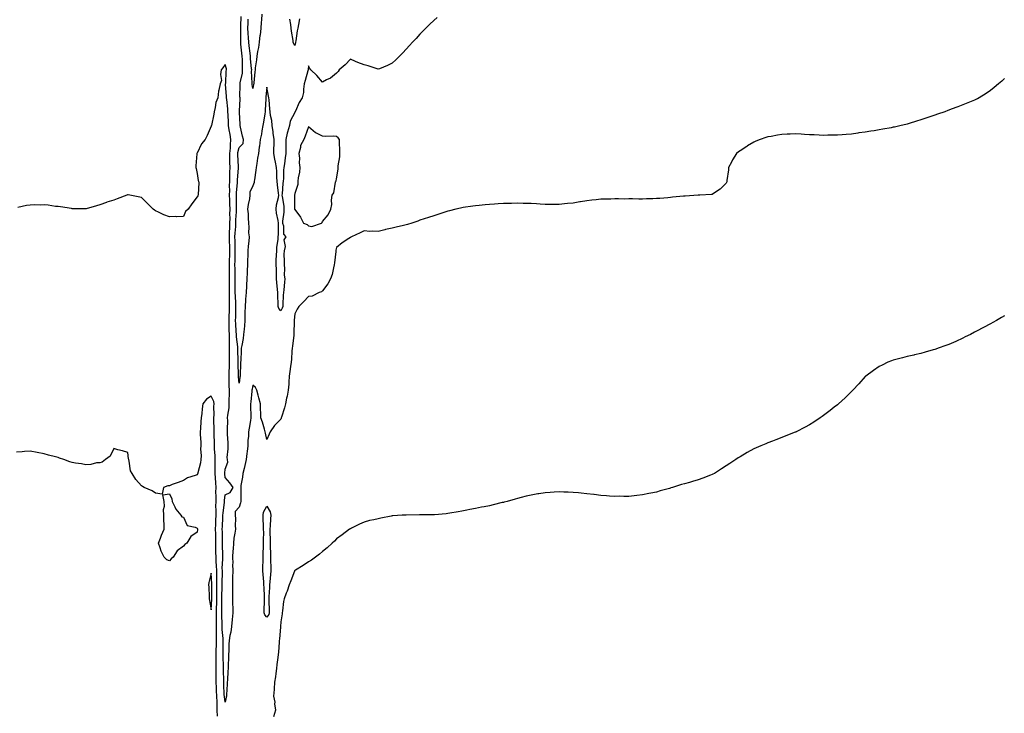
# Model space of a CAD drawing. Units: inches. Extents: x 865523 to 868163, y 7303178 to 7305818.
# Drawn here: x 866230 to 866938, y 7304530 to 7305028 of the extents above; entities that cross this region are included whole.
import ezdxf

# ---------------------------------------------------------------- set-up
doc = ezdxf.new("R2010")
doc.units = ezdxf.units.IN
doc.header["$MEASUREMENT"] = 0
doc.layers.add('Contour_86557303', color=7, linetype='Continuous', true_color=0x768f2f)

msp = doc.modelspace()

# ---------------------------------------------------------------- linework, layer by layer
at = {"layer": 'Contour_86557303'}
for points in [[(866404.43, 7305031.92, 3384), (866404.18, 7305028.05, 3384), (866403.92, 7305026.05, 3384), (866403.69, 7305021.92, 3384), (866403.14, 7305017.01, 3384), (866403.12, 7305016.84, 3384), (866402.53, 7305011.92, 3384), (866401.98, 7305007.99, 3384), (866401.4, 7305005.27, 3384), (866400.86, 7305001.92, 3384), (866400.64, 7304999.33, 3384), (866399.71, 7304993.58, 3384), (866399.55, 7304991.92, 3384), (866399.34, 7304990.63, 3384), (866398.7, 7304982.57, 3384), (866398.61, 7304981.92, 3384), (866398.55, 7304981.42, 3384), (866398.05, 7304978.67, 3384), (866397.58, 7304981.44, 3384), (866397.54, 7304981.92, 3384), (866397.59, 7304982.38, 3384), (866397.09, 7304990.96, 3384), (866397.16, 7304991.92, 3384), (866397.11, 7304992.86, 3384), (866396.39, 7305000.26, 3384), (866396.31, 7305001.92, 3384), (866396.07, 7305003.9, 3384), (866395.34, 7305009.21, 3384), (866395.02, 7305011.92, 3384), (866394.91, 7305015.06, 3384), (866394.57, 7305018.44, 3384), (866394.46, 7305021.92, 3384), (866394.53, 7305025.45, 3384), (866394.55, 7305028.41, 3384)], [(866530.45, 7305029.52, 3385), (866528.05, 7305027.55, 3385), (866525.21, 7305024.76, 3385), (866522.32, 7305021.92, 3385), (866520.18, 7305019.79, 3385), (866518.05, 7305017.68, 3385), (866515.31, 7305014.65, 3385), (866512.78, 7305011.92, 3385), (866510.5, 7305009.47, 3385), (866508.05, 7305006.84, 3385), (866505.7, 7305004.26, 3385), (866503.45, 7305001.92, 3385), (866500.71, 7304999.26, 3385), (866498.05, 7304996.88, 3385), (866494.75, 7304995.21, 3385), (866488.96, 7304992.83, 3385), (866488.05, 7304992.43, 3385), (866487.34, 7304992.63, 3385), (866480.96, 7304994.83, 3385), (866478.05, 7304995.55, 3385), (866473.53, 7304997.4, 3385), (866471.86, 7304998.11, 3385), (866468.05, 7304999.71, 3385), (866464.27, 7304995.7, 3385), (866460.1, 7304991.92, 3385), (866459.2, 7304990.77, 3385), (866458.05, 7304989.71, 3385), (866453.82, 7304986.15, 3385), (866450.9, 7304984.77, 3385), (866448.05, 7304983.18, 3385), (866443.99, 7304987.86, 3385), (866439.64, 7304991.92, 3385), (866439.01, 7304992.88, 3385), (866438.05, 7304994.8, 3385), (866437.73, 7304992.24, 3385), (866437.65, 7304991.92, 3385), (866437.52, 7304991.38, 3385), (866435.55, 7304984.42, 3385), (866434.97, 7304981.92, 3385), (866434.36, 7304978.23, 3385), (866434.3, 7304975.68, 3385), (866433.44, 7304971.92, 3385), (866431.37, 7304968.6, 3385), (866428.55, 7304962.42, 3385), (866428.3, 7304961.92, 3385), (866428.21, 7304961.76, 3385), (866428.05, 7304961.38, 3385), (866424.73, 7304955.24, 3385), (866424.24, 7304951.92, 3385), (866422.8, 7304947.16, 3385), (866422.74, 7304946.61, 3385), (866421.69, 7304941.92, 3385), (866421.63, 7304938.35, 3385), (866421.64, 7304935.51, 3385), (866421.59, 7304931.92, 3385), (866421.24, 7304928.73, 3385), (866420.62, 7304924.5, 3385), (866420.32, 7304921.92, 3385), (866420.1, 7304919.87, 3385), (866420.01, 7304913.87, 3385), (866419.83, 7304911.92, 3385), (866419.64, 7304910.33, 3385), (866418.96, 7304902.83, 3385), (866418.86, 7304901.92, 3385), (866418.95, 7304901.02, 3385), (866420.18, 7304894.05, 3385), (866420.36, 7304891.92, 3385), (866420.33, 7304889.63, 3385), (866419.35, 7304883.22, 3385), (866419.33, 7304881.92, 3385), (866419.93, 7304880.04, 3385), (866419.95, 7304873.82, 3385), (866421.66, 7304871.92, 3385), (866420.21, 7304869.76, 3385), (866421.09, 7304864.96, 3385), (866420.43, 7304861.92, 3385), (866420.29, 7304859.68, 3385), (866420.58, 7304854.45, 3385), (866420.46, 7304851.92, 3385), (866420.7, 7304849.26, 3385), (866420.6, 7304844.47, 3385), (866420.91, 7304841.92, 3385), (866420.64, 7304839.33, 3385), (866420.15, 7304834.02, 3385), (866419.93, 7304831.92, 3385), (866419.81, 7304830.15, 3385), (866419.53, 7304823.39, 3385), (866419.43, 7304821.92, 3385), (866419.16, 7304820.82, 3385), (866418.05, 7304818.89, 3385), (866416.71, 7304820.58, 3385), (866416.28, 7304821.92, 3385), (866416.28, 7304823.69, 3385), (866415.98, 7304829.85, 3385), (866415.98, 7304831.92, 3385), (866415.79, 7304834.18, 3385), (866415.3, 7304839.17, 3385), (866415.09, 7304841.92, 3385), (866414.95, 7304845.02, 3385), (866414.86, 7304848.73, 3385), (866414.71, 7304851.92, 3385), (866414.81, 7304855.15, 3385), (866415.08, 7304858.95, 3385), (866415.18, 7304861.92, 3385), (866415.31, 7304864.66, 3385), (866416.18, 7304870.05, 3385), (866416.29, 7304871.92, 3385), (866416.35, 7304873.62, 3385), (866416.37, 7304880.24, 3385), (866416.43, 7304881.92, 3385), (866416.16, 7304883.8, 3385), (866415.09, 7304888.96, 3385), (866414.74, 7304891.92, 3385), (866415, 7304894.97, 3385), (866416.46, 7304900.34, 3385), (866416.66, 7304901.92, 3385), (866416.48, 7304903.49, 3385), (866415.59, 7304909.47, 3385), (866415.34, 7304911.92, 3385), (866415.24, 7304914.72, 3385), (866415.15, 7304919.02, 3385), (866415.04, 7304921.92, 3385), (866414.3, 7304925.67, 3385), (866413.89, 7304927.76, 3385), (866413.07, 7304931.92, 3385), (866413.18, 7304936.78, 3385), (866413.19, 7304937.06, 3385), (866413.3, 7304941.92, 3385), (866412.66, 7304946.54, 3385), (866412.53, 7304947.45, 3385), (866411.89, 7304951.92, 3385), (866411.68, 7304955.55, 3385), (866410.67, 7304959.29, 3385), (866410.44, 7304961.92, 3385), (866410.16, 7304964.03, 3385), (866409.61, 7304970.37, 3385), (866409.41, 7304971.92, 3385), (866409.21, 7304973.08, 3385), (866408.05, 7304979.48, 3385), (866407.42, 7304972.55, 3385), (866407.33, 7304971.92, 3385), (866407.28, 7304971.15, 3385), (866406.92, 7304963.05, 3385), (866406.84, 7304961.92, 3385), (866406.57, 7304960.45, 3385), (866405.54, 7304954.43, 3385), (866405.08, 7304951.92, 3385), (866404.41, 7304948.29, 3385), (866404.1, 7304945.87, 3385), (866403.27, 7304941.92, 3385), (866402.81, 7304937.16, 3385), (866402.64, 7304936.51, 3385), (866402.05, 7304931.92, 3385), (866401.4, 7304928.57, 3385), (866400.83, 7304924.7, 3385), (866400.34, 7304921.92, 3385), (866400.14, 7304919.83, 3385), (866399.13, 7304913, 3385), (866399.02, 7304911.92, 3385), (866398.86, 7304911.11, 3385), (866398.05, 7304908.67, 3385), (866395.8, 7304904.17, 3385), (866395.85, 7304901.92, 3385), (866395.51, 7304899.38, 3385), (866394.63, 7304895.34, 3385), (866394.26, 7304891.92, 3385), (866394.61, 7304888.48, 3385), (866394.54, 7304885.43, 3385), (866394.83, 7304881.92, 3385), (866395.16, 7304879.03, 3385), (866394.96, 7304875.01, 3385), (866395.22, 7304871.92, 3385), (866394.98, 7304868.85, 3385), (866394.63, 7304865.34, 3385), (866394.37, 7304861.92, 3385), (866394.35, 7304858.22, 3385), (866394.22, 7304855.75, 3385), (866394.2, 7304851.92, 3385), (866393.94, 7304847.81, 3385), (866393.82, 7304846.15, 3385), (866393.56, 7304841.92, 3385), (866393.34, 7304837.21, 3385), (866393.31, 7304836.67, 3385), (866393.09, 7304831.92, 3385), (866392.76, 7304827.2, 3385), (866392.7, 7304826.57, 3385), (866392.35, 7304821.92, 3385), (866392.31, 7304817.65, 3385), (866392.32, 7304816.19, 3385), (866392.28, 7304811.92, 3385), (866391.97, 7304808, 3385), (866391.68, 7304805.55, 3385), (866391.37, 7304801.92, 3385), (866391.03, 7304798.93, 3385), (866389.95, 7304793.81, 3385), (866389.69, 7304791.92, 3385), (866389.59, 7304790.39, 3385), (866389.28, 7304783.15, 3385), (866389.2, 7304781.92, 3385), (866389.2, 7304780.77, 3385), (866388.83, 7304772.69, 3385), (866388.82, 7304771.92, 3385), (866388.69, 7304771.28, 3385), (866388.05, 7304766.82, 3385), (866387.6, 7304771.47, 3385), (866387.58, 7304771.92, 3385), (866387.58, 7304772.39, 3385), (866387.33, 7304781.2, 3385), (866387.34, 7304781.92, 3385), (866387.34, 7304782.63, 3385), (866387.13, 7304790.99, 3385), (866387.12, 7304791.92, 3385), (866387.08, 7304792.89, 3385), (866386.21, 7304800.08, 3385), (866386.15, 7304801.92, 3385), (866386.06, 7304803.9, 3385), (866385.68, 7304809.56, 3385), (866385.59, 7304811.92, 3385), (866385.66, 7304814.31, 3385), (866385.67, 7304819.55, 3385), (866385.74, 7304821.92, 3385), (866385.68, 7304824.28, 3385), (866385.43, 7304829.29, 3385), (866385.37, 7304831.92, 3385), (866385.36, 7304834.61, 3385), (866385.3, 7304839.17, 3385), (866385.29, 7304841.92, 3385), (866385.28, 7304844.68, 3385), (866385.16, 7304849.03, 3385), (866385.15, 7304851.92, 3385), (866385.22, 7304854.75, 3385), (866385.29, 7304859.17, 3385), (866385.36, 7304861.92, 3385), (866385.27, 7304864.7, 3385), (866385.17, 7304869.04, 3385), (866385.08, 7304871.92, 3385), (866385.23, 7304874.74, 3385), (866385.67, 7304879.54, 3385), (866385.81, 7304881.92, 3385), (866385.85, 7304884.13, 3385), (866386.22, 7304890.09, 3385), (866386.26, 7304891.92, 3385), (866386.21, 7304893.76, 3385), (866386.18, 7304900.05, 3385), (866386.13, 7304901.92, 3385), (866386.18, 7304903.79, 3385), (866386.85, 7304910.73, 3385), (866386.9, 7304911.92, 3385), (866386.93, 7304913.04, 3385), (866387.57, 7304921.44, 3385), (866387.58, 7304921.92, 3385), (866387.58, 7304922.39, 3385), (866387.25, 7304931.12, 3385), (866387.24, 7304931.92, 3385), (866387.3, 7304932.66, 3385), (866388.05, 7304936.12, 3385), (866390.93, 7304939.04, 3385), (866391.32, 7304941.92, 3385), (866390.57, 7304944.44, 3385), (866389.2, 7304950.77, 3385), (866388.9, 7304951.92, 3385), (866388.79, 7304952.65, 3385), (866388.41, 7304961.56, 3385), (866388.36, 7304961.92, 3385), (866388.36, 7304962.22, 3385), (866388.82, 7304971.15, 3385), (866388.8, 7304971.92, 3385), (866388.74, 7304972.61, 3385), (866388.84, 7304981.13, 3385), (866388.78, 7304981.92, 3385), (866388.87, 7304982.74, 3385), (866390.45, 7304989.52, 3385), (866390.63, 7304991.92, 3385), (866390.5, 7304994.37, 3385), (866390.47, 7304999.51, 3385), (866390.35, 7305001.92, 3385), (866390.1, 7305003.97, 3385), (866389.45, 7305010.51, 3385), (866389.29, 7305011.92, 3385), (866389.25, 7305013.12, 3385), (866389.47, 7305020.49, 3385), (866389.43, 7305021.92, 3385), (866389.45, 7305023.33, 3385), (866389.66, 7305030.31, 3385)], [(866431.4, 7305028.57, 3384), (866430.76, 7305024.63, 3384), (866430.39, 7305021.92, 3384), (866429.83, 7305020.14, 3384), (866428.94, 7305012.81, 3384), (866428.73, 7305011.92, 3384), (866428.61, 7305011.35, 3384), (866428.05, 7305009.47, 3384), (866427.24, 7305011.11, 3384), (866427.02, 7305011.92, 3384), (866426.86, 7305013.11, 3384), (866425.83, 7305019.7, 3384), (866425.55, 7305021.92, 3384), (866425.31, 7305024.66, 3384), (866424.67, 7305028.54, 3384)], [(866938.05, 7304985.78, 3386), (866936.02, 7304983.95, 3386), (866933.73, 7304981.92, 3386), (866930.61, 7304979.35, 3386), (866928.05, 7304977.29, 3386), (866924.85, 7304975.12, 3386), (866919.76, 7304971.92, 3386), (866918.66, 7304971.3, 3386), (866918.05, 7304971.01, 3386), (866916.47, 7304970.34, 3386), (866911.72, 7304968.25, 3386), (866908.05, 7304966.81, 3386), (866904.53, 7304965.44, 3386), (866899.83, 7304963.7, 3386), (866898.05, 7304963.02, 3386), (866897.26, 7304962.71, 3386), (866895.24, 7304961.92, 3386), (866889.86, 7304960.11, 3386), (866888.05, 7304959.52, 3386), (866884.42, 7304958.29, 3386), (866882.37, 7304957.6, 3386), (866878.05, 7304956.1, 3386), (866874.87, 7304955.09, 3386), (866869.56, 7304953.42, 3386), (866868.05, 7304952.96, 3386), (866867.22, 7304952.75, 3386), (866863.88, 7304951.92, 3386), (866859.07, 7304950.9, 3386), (866858.05, 7304950.71, 3386), (866856.56, 7304950.43, 3386), (866850.66, 7304949.3, 3386), (866848.05, 7304948.83, 3386), (866844.43, 7304948.3, 3386), (866842.03, 7304947.94, 3386), (866838.05, 7304947.33, 3386), (866833.31, 7304946.67, 3386), (866832.71, 7304946.58, 3386), (866828.05, 7304945.89, 3386), (866824.37, 7304945.6, 3386), (866821.49, 7304945.36, 3386), (866818.05, 7304945.06, 3386), (866814.96, 7304945.02, 3386), (866811.11, 7304944.99, 3386), (866808.05, 7304944.93, 3386), (866804.91, 7304945.06, 3386), (866801.38, 7304945.25, 3386), (866798.05, 7304945.41, 3386), (866794.33, 7304945.64, 3386), (866791.97, 7304945.85, 3386), (866788.05, 7304946.05, 3386), (866784.11, 7304945.87, 3386), (866781.91, 7304945.79, 3386), (866778.05, 7304945.6, 3386), (866774.92, 7304945.05, 3386), (866770.31, 7304944.18, 3386), (866768.05, 7304943.78, 3386), (866766.63, 7304943.34, 3386), (866762.56, 7304941.92, 3386), (866759.28, 7304940.69, 3386), (866758.05, 7304940.01, 3386), (866753.45, 7304937.32, 3386), (866752.94, 7304937.04, 3386), (866748.05, 7304933.77, 3386), (866746.92, 7304933.04, 3386), (866745.4, 7304931.92, 3386), (866742.66, 7304927.31, 3386), (866741.84, 7304925.71, 3386), (866739.82, 7304921.92, 3386), (866739.72, 7304920.25, 3386), (866738.65, 7304912.52, 3386), (866738.6, 7304911.92, 3386), (866738.46, 7304911.51, 3386), (866738.05, 7304910.67, 3386), (866733.81, 7304906.16, 3386), (866729.79, 7304903.66, 3386), (866728.05, 7304902.47, 3386), (866727.61, 7304902.36, 3386), (866719.16, 7304901.92, 3386), (866718.08, 7304901.88, 3386), (866718.05, 7304901.88, 3386), (866718.01, 7304901.88, 3386), (866708.65, 7304901.32, 3386), (866708.05, 7304901.28, 3386), (866707.34, 7304901.21, 3386), (866699.57, 7304900.41, 3386), (866698.05, 7304900.24, 3386), (866696.2, 7304900.07, 3386), (866690.33, 7304899.64, 3386), (866688.05, 7304899.45, 3386), (866685.49, 7304899.36, 3386), (866680.76, 7304899.21, 3386), (866678.05, 7304899.14, 3386), (866675.26, 7304899.13, 3386), (866670.76, 7304899.21, 3386), (866668.05, 7304899.23, 3386), (866665.3, 7304899.17, 3386), (866660.69, 7304899.27, 3386), (866658.05, 7304899.23, 3386), (866655.22, 7304899.1, 3386), (866650.84, 7304899.14, 3386), (866648.05, 7304898.98, 3386), (866644.73, 7304898.6, 3386), (866641.61, 7304898.37, 3386), (866638.05, 7304897.93, 3386), (866633.29, 7304897.16, 3386), (866632.87, 7304897.1, 3386), (866628.05, 7304896.32, 3386), (866624.08, 7304895.89, 3386), (866621.84, 7304895.71, 3386), (866618.05, 7304895.37, 3386), (866614.63, 7304895.34, 3386), (866611.45, 7304895.32, 3386), (866608.05, 7304895.32, 3386), (866604.43, 7304895.53, 3386), (866601.83, 7304895.71, 3386), (866598.05, 7304895.95, 3386), (866593.92, 7304896.05, 3386), (866592.21, 7304896.08, 3386), (866588.05, 7304896.19, 3386), (866583.89, 7304896.08, 3386), (866582.16, 7304896.02, 3386), (866578.05, 7304895.96, 3386), (866574.3, 7304895.67, 3386), (866571.59, 7304895.46, 3386), (866568.05, 7304895.24, 3386), (866564.99, 7304894.98, 3386), (866560.67, 7304894.54, 3386), (866558.05, 7304894.28, 3386), (866555.95, 7304894.02, 3386), (866549.14, 7304893.01, 3386), (866548.05, 7304892.87, 3386), (866547.27, 7304892.7, 3386), (866543.9, 7304891.92, 3386), (866539.22, 7304890.76, 3386), (866538.05, 7304890.45, 3386), (866535.87, 7304889.74, 3386), (866531.63, 7304888.35, 3386), (866528.05, 7304887.19, 3386), (866524.17, 7304885.81, 3386), (866521, 7304884.87, 3386), (866518.05, 7304883.88, 3386), (866516.64, 7304883.33, 3386), (866512.15, 7304881.92, 3386), (866509.12, 7304880.86, 3386), (866508.05, 7304880.54, 3386), (866506.31, 7304880.18, 3386), (866501.01, 7304878.96, 3386), (866498.05, 7304878.36, 3386), (866493.33, 7304877.19, 3386), (866492.87, 7304877.1, 3386), (866488.05, 7304875.84, 3386), (866483.89, 7304876.08, 3386), (866481.97, 7304875.85, 3386), (866478.05, 7304876.21, 3386), (866474.98, 7304875, 3386), (866468.78, 7304871.92, 3386), (866468.27, 7304871.7, 3386), (866468.05, 7304871.61, 3386), (866467.05, 7304870.92, 3386), (866462.26, 7304867.71, 3386), (866458.05, 7304864.46, 3386), (866457.55, 7304862.42, 3386), (866457.57, 7304861.92, 3386), (866457.51, 7304861.37, 3386), (866456.69, 7304853.28, 3386), (866456.53, 7304851.92, 3386), (866455.9, 7304849.77, 3386), (866454.93, 7304845.04, 3386), (866453.75, 7304841.92, 3386), (866451.84, 7304838.13, 3386), (866448.05, 7304833.11, 3386), (866447.42, 7304832.55, 3386), (866445.57, 7304831.92, 3386), (866440.5, 7304829.47, 3386), (866438.05, 7304829.12, 3386), (866434.53, 7304825.45, 3386), (866430.93, 7304821.92, 3386), (866429.92, 7304820.05, 3386), (866428.05, 7304816.73, 3386), (866427.79, 7304812.18, 3386), (866427.68, 7304811.92, 3386), (866427.65, 7304811.52, 3386), (866427.48, 7304802.49, 3386), (866427.45, 7304801.92, 3386), (866427.38, 7304801.26, 3386), (866426.46, 7304793.51, 3386), (866426.3, 7304791.92, 3386), (866426.08, 7304789.96, 3386), (866425.76, 7304784.21, 3386), (866425.47, 7304781.92, 3386), (866425.08, 7304778.95, 3386), (866424.63, 7304775.34, 3386), (866424.18, 7304771.92, 3386), (866423.8, 7304767.67, 3386), (866423.76, 7304766.21, 3386), (866423.33, 7304761.92, 3386), (866422.55, 7304757.42, 3386), (866422.25, 7304756.12, 3386), (866421.45, 7304751.92, 3386), (866420.82, 7304749.16, 3386), (866418.48, 7304742.35, 3386), (866418.36, 7304741.92, 3386), (866418.3, 7304741.67, 3386), (866418.05, 7304740.89, 3386), (866413.46, 7304736.51, 3386), (866410.47, 7304731.92, 3386), (866409.66, 7304730.31, 3386), (866408.05, 7304726.33, 3386), (866407.14, 7304731.01, 3386), (866406.88, 7304731.92, 3386), (866406.28, 7304733.7, 3386), (866404.99, 7304738.86, 3386), (866403.64, 7304741.92, 3386), (866403.61, 7304746.36, 3386), (866403.4, 7304747.27, 3386), (866403.38, 7304751.92, 3386), (866402.39, 7304756.26, 3386), (866401.78, 7304758.19, 3386), (866400.8, 7304761.92, 3386), (866399.86, 7304763.73, 3386), (866398.05, 7304765.42, 3386), (866397.38, 7304762.59, 3386), (866397.26, 7304761.92, 3386), (866397.16, 7304761.03, 3386), (866396.42, 7304753.55, 3386), (866396.24, 7304751.92, 3386), (866396.18, 7304750.05, 3386), (866396.63, 7304743.35, 3386), (866396.56, 7304741.92, 3386), (866396.28, 7304740.14, 3386), (866395.39, 7304734.59, 3386), (866394.95, 7304731.92, 3386), (866394.8, 7304728.67, 3386), (866394.43, 7304725.54, 3386), (866394.28, 7304721.92, 3386), (866393.8, 7304717.67, 3386), (866393.73, 7304716.24, 3386), (866393.17, 7304711.92, 3386), (866392.3, 7304707.67, 3386), (866391.63, 7304705.5, 3386), (866390.76, 7304701.92, 3386), (866390.55, 7304699.42, 3386), (866389.41, 7304693.28, 3386), (866389.27, 7304691.92, 3386), (866389.27, 7304690.7, 3386), (866389.44, 7304683.32, 3386), (866389.44, 7304681.92, 3386), (866389.18, 7304680.79, 3386), (866388.05, 7304677.8, 3386), (866385.23, 7304674.74, 3386), (866385.3, 7304671.92, 3386), (866385.55, 7304669.42, 3386), (866385.29, 7304664.67, 3386), (866385.5, 7304661.92, 3386), (866385.09, 7304658.96, 3386), (866384.42, 7304655.54, 3386), (866383.99, 7304651.92, 3386), (866383.75, 7304647.61, 3386), (866383.66, 7304646.3, 3386), (866383.42, 7304641.92, 3386), (866383.54, 7304637.41, 3386), (866383.43, 7304636.55, 3386), (866383.52, 7304631.92, 3386), (866383.45, 7304627.32, 3386), (866383.37, 7304626.61, 3386), (866383.31, 7304621.92, 3386), (866383.39, 7304617.25, 3386), (866383.37, 7304616.61, 3386), (866383.43, 7304611.92, 3386), (866383.44, 7304607.31, 3386), (866383.49, 7304606.48, 3386), (866383.5, 7304601.92, 3386), (866383.06, 7304596.93, 3386), (866383.06, 7304596.91, 3386), (866382.65, 7304591.92, 3386), (866382.15, 7304587.82, 3386), (866381.56, 7304585.43, 3386), (866381.02, 7304581.92, 3386), (866380.72, 7304579.24, 3386), (866380.66, 7304574.53, 3386), (866380.42, 7304571.92, 3386), (866380.38, 7304569.59, 3386), (866380.25, 7304564.12, 3386), (866380.22, 7304561.92, 3386), (866380.07, 7304559.9, 3386), (866379.67, 7304553.54, 3386), (866379.55, 7304551.92, 3386), (866379.5, 7304550.47, 3386), (866379, 7304542.88, 3386), (866378.96, 7304541.92, 3386), (866378.88, 7304541.09, 3386), (866378.05, 7304537.51, 3386), (866377.54, 7304541.41, 3386), (866377.52, 7304541.92, 3386), (866377.49, 7304542.48, 3386), (866377.16, 7304551.03, 3386), (866377.11, 7304551.92, 3386), (866377.1, 7304552.87, 3386), (866376.8, 7304560.67, 3386), (866376.79, 7304561.92, 3386), (866376.78, 7304563.19, 3386), (866376.68, 7304570.54, 3386), (866376.67, 7304571.92, 3386), (866376.72, 7304573.25, 3386), (866376.67, 7304580.53, 3386), (866376.71, 7304581.92, 3386), (866376.66, 7304583.31, 3386), (866375.91, 7304589.78, 3386), (866375.85, 7304591.92, 3386), (866375.84, 7304594.13, 3386), (866375.76, 7304599.63, 3386), (866375.75, 7304601.92, 3386), (866375.78, 7304604.19, 3386), (866375.65, 7304609.52, 3386), (866375.68, 7304611.92, 3386), (866375.71, 7304614.25, 3386), (866375.86, 7304619.72, 3386), (866375.89, 7304621.92, 3386), (866375.87, 7304624.11, 3386), (866376.09, 7304629.96, 3386), (866376.06, 7304631.92, 3386), (866376.01, 7304633.96, 3386), (866376.4, 7304640.27, 3386), (866376.35, 7304641.92, 3386), (866376.34, 7304643.63, 3386), (866376.24, 7304650.1, 3386), (866376.23, 7304651.92, 3386), (866376.18, 7304653.8, 3386), (866376.07, 7304659.94, 3386), (866376.02, 7304661.92, 3386), (866376.1, 7304663.86, 3386), (866376.46, 7304670.33, 3386), (866376.53, 7304671.92, 3386), (866376.56, 7304673.4, 3386), (866377.51, 7304681.38, 3386), (866377.53, 7304681.92, 3386), (866377.54, 7304682.43, 3386), (866378.05, 7304686.73, 3386), (866381.68, 7304688.29, 3386), (866383.86, 7304691.92, 3386), (866381.37, 7304695.24, 3386), (866378.05, 7304699.14, 3386), (866377.81, 7304701.69, 3386), (866377.8, 7304701.92, 3386), (866377.8, 7304702.16, 3386), (866378.05, 7304705, 3386), (866379.94, 7304710.03, 3386), (866379.74, 7304711.92, 3386), (866379.59, 7304713.45, 3386), (866380.32, 7304719.64, 3386), (866380.17, 7304721.92, 3386), (866380.16, 7304724.03, 3386), (866379.87, 7304730.1, 3386), (866379.85, 7304731.92, 3386), (866379.73, 7304733.6, 3386), (866379.99, 7304739.99, 3386), (866379.87, 7304741.92, 3386), (866379.93, 7304743.8, 3386), (866380.9, 7304749.07, 3386), (866380.97, 7304751.92, 3386), (866380.93, 7304754.8, 3386), (866381.21, 7304758.77, 3386), (866381.17, 7304761.92, 3386), (866381.04, 7304764.91, 3386), (866381.08, 7304768.88, 3386), (866380.96, 7304771.92, 3386), (866380.99, 7304774.86, 3386), (866381.17, 7304778.8, 3386), (866381.2, 7304781.92, 3386), (866381.18, 7304785.05, 3386), (866381.25, 7304788.72, 3386), (866381.24, 7304791.92, 3386), (866381.11, 7304794.99, 3386), (866381.28, 7304798.69, 3386), (866381.17, 7304801.92, 3386), (866381.04, 7304804.91, 3386), (866380.98, 7304808.99, 3386), (866380.86, 7304811.92, 3386), (866380.94, 7304814.81, 3386), (866381.15, 7304818.81, 3386), (866381.24, 7304821.92, 3386), (866381.17, 7304825.04, 3386), (866381.2, 7304828.78, 3386), (866381.13, 7304831.92, 3386), (866381.12, 7304835, 3386), (866381.16, 7304838.81, 3386), (866381.15, 7304841.92, 3386), (866381.14, 7304845.01, 3386), (866381.21, 7304848.77, 3386), (866381.19, 7304851.92, 3386), (866381.27, 7304855.14, 3386), (866381.38, 7304858.59, 3386), (866381.45, 7304861.92, 3386), (866381.35, 7304865.22, 3386), (866381.21, 7304868.77, 3386), (866381.11, 7304871.92, 3386), (866381.28, 7304875.15, 3386), (866381.36, 7304878.61, 3386), (866381.56, 7304881.92, 3386), (866381.62, 7304885.49, 3386), (866381.55, 7304888.42, 3386), (866381.62, 7304891.92, 3386), (866381.53, 7304895.4, 3386), (866381.37, 7304898.6, 3386), (866381.28, 7304901.92, 3386), (866381.39, 7304905.26, 3386), (866381.28, 7304908.69, 3386), (866381.39, 7304911.92, 3386), (866381.5, 7304915.38, 3386), (866381.47, 7304918.5, 3386), (866381.59, 7304921.92, 3386), (866381.54, 7304925.41, 3386), (866381.56, 7304928.4, 3386), (866381.51, 7304931.92, 3386), (866381.85, 7304935.72, 3386), (866381.81, 7304938.16, 3386), (866382.23, 7304941.92, 3386), (866381.69, 7304945.56, 3386), (866380.97, 7304949, 3386), (866380.49, 7304951.92, 3386), (866380.41, 7304954.27, 3386), (866380.17, 7304959.8, 3386), (866380.1, 7304961.92, 3386), (866380.03, 7304963.89, 3386), (866379.21, 7304970.76, 3386), (866379.16, 7304971.92, 3386), (866379.13, 7304972.99, 3386), (866378.41, 7304981.56, 3386), (866378.4, 7304981.92, 3386), (866378.48, 7304982.35, 3386), (866378.85, 7304991.12, 3386), (866379.06, 7304991.92, 3386), (866378.94, 7304992.81, 3386), (866378.05, 7304995.93, 3386), (866376.49, 7304993.48, 3386), (866375.23, 7304991.92, 3386), (866374.7, 7304988.57, 3386), (866375.56, 7304984.41, 3386), (866374.59, 7304981.92, 3386), (866373.61, 7304977.48, 3386), (866373.22, 7304976.74, 3386), (866372.77, 7304971.92, 3386), (866371.46, 7304968.51, 3386), (866371.02, 7304964.89, 3386), (866370.24, 7304961.92, 3386), (866369.9, 7304960.07, 3386), (866368.19, 7304952.06, 3386), (866368.16, 7304951.92, 3386), (866368.12, 7304951.85, 3386), (866368.05, 7304951.45, 3386), (866365.09, 7304944.88, 3386), (866363.79, 7304941.92, 3386), (866361.15, 7304938.82, 3386), (866358.05, 7304932.13, 3386), (866357.92, 7304932.05, 3386), (866357.8, 7304931.92, 3386), (866357.83, 7304931.71, 3386), (866356.98, 7304922.99, 3386), (866357.07, 7304921.92, 3386), (866357.18, 7304921.05, 3386), (866358.05, 7304917.52, 3386), (866358.72, 7304912.59, 3386), (866359.03, 7304911.92, 3386), (866359.07, 7304910.9, 3386), (866358.61, 7304902.48, 3386), (866358.64, 7304901.92, 3386), (866358.43, 7304901.54, 3386), (866358.05, 7304900.74, 3386), (866354.21, 7304895.76, 3386), (866351.48, 7304891.92, 3386), (866349.7, 7304890.27, 3386), (866348.05, 7304886.68, 3386), (866343.48, 7304886.49, 3386), (866342.64, 7304886.51, 3386), (866338.05, 7304886.3, 3386), (866334.01, 7304887.88, 3386), (866330.17, 7304889.8, 3386), (866328.05, 7304890.77, 3386), (866327.24, 7304891.11, 3386), (866326.47, 7304891.92, 3386), (866322.18, 7304896.05, 3386), (866318.05, 7304900.39, 3386), (866316.73, 7304900.6, 3386), (866309.48, 7304901.92, 3386), (866308.31, 7304902.18, 3386), (866308.05, 7304902.17, 3386), (866307.87, 7304902.1, 3386), (866307.34, 7304901.92, 3386), (866300.6, 7304899.37, 3386), (866298.05, 7304898.31, 3386), (866293.1, 7304896.86, 3386), (866292.91, 7304896.77, 3386), (866288.05, 7304895.02, 3386), (866285.69, 7304894.28, 3386), (866278.3, 7304892.17, 3386), (866278.05, 7304892.11, 3386), (866277.88, 7304892.1, 3386), (866268.38, 7304892.25, 3386), (866268.05, 7304892.24, 3386), (866267.71, 7304892.26, 3386), (866259.81, 7304893.69, 3386), (866258.05, 7304893.74, 3386), (866256.08, 7304893.89, 3386), (866250.82, 7304894.68, 3386), (866248.05, 7304894.94, 3386), (866245.08, 7304894.89, 3386), (866241.06, 7304894.93, 3386), (866238.05, 7304894.89, 3386), (866235.46, 7304894.51, 3386), (866229.18, 7304893.04, 3386)], [(866938.05, 7304815.31, 3387), (866935.92, 7304814.05, 3387), (866932.39, 7304811.92, 3387), (866929.58, 7304810.39, 3387), (866928.05, 7304809.58, 3387), (866923.07, 7304806.9, 3387), (866922.98, 7304806.84, 3387), (866918.05, 7304804.25, 3387), (866916.52, 7304803.45, 3387), (866913.58, 7304801.92, 3387), (866909.89, 7304800.07, 3387), (866908.05, 7304799.18, 3387), (866903.05, 7304796.92, 3387), (866898.05, 7304794.7, 3387), (866896.02, 7304793.95, 3387), (866890.32, 7304791.92, 3387), (866888.67, 7304791.3, 3387), (866888.05, 7304791.07, 3387), (866886.86, 7304790.73, 3387), (866880.94, 7304789.03, 3387), (866878.05, 7304788.23, 3387), (866873.27, 7304787.13, 3387), (866872.91, 7304787.06, 3387), (866868.05, 7304785.92, 3387), (866864.83, 7304785.13, 3387), (866859.99, 7304783.86, 3387), (866858.05, 7304783.37, 3387), (866856.98, 7304782.99, 3387), (866854.23, 7304781.92, 3387), (866850.06, 7304779.91, 3387), (866848.05, 7304778.88, 3387), (866843.97, 7304776, 3387), (866838.42, 7304771.92, 3387), (866838.23, 7304771.73, 3387), (866838.05, 7304771.57, 3387), (866833.49, 7304766.48, 3387), (866829.17, 7304761.92, 3387), (866828.63, 7304761.34, 3387), (866828.05, 7304760.79, 3387), (866823.66, 7304756.3, 3387), (866818.73, 7304751.92, 3387), (866818.35, 7304751.62, 3387), (866818.05, 7304751.4, 3387), (866815.65, 7304749.52, 3387), (866812.75, 7304747.22, 3387), (866808.05, 7304743.72, 3387), (866807.03, 7304742.94, 3387), (866805.61, 7304741.92, 3387), (866801.11, 7304738.85, 3387), (866798.05, 7304736.96, 3387), (866794.79, 7304735.17, 3387), (866788.4, 7304731.92, 3387), (866788.05, 7304731.74, 3387), (866787.76, 7304731.63, 3387), (866781, 7304728.96, 3387), (866778.05, 7304727.76, 3387), (866773.78, 7304726.19, 3387), (866771.3, 7304725.17, 3387), (866768.05, 7304723.89, 3387), (866766.58, 7304723.38, 3387), (866763.05, 7304721.92, 3387), (866759.64, 7304720.34, 3387), (866758.05, 7304719.58, 3387), (866753.05, 7304716.92, 3387), (866748.05, 7304713.91, 3387), (866746.8, 7304713.17, 3387), (866745.09, 7304711.92, 3387), (866740.76, 7304709.21, 3387), (866738.05, 7304707.42, 3387), (866734.7, 7304705.27, 3387), (866729.64, 7304701.92, 3387), (866728.56, 7304701.41, 3387), (866728.05, 7304701.19, 3387), (866726.88, 7304700.75, 3387), (866721.34, 7304698.63, 3387), (866718.05, 7304697.38, 3387), (866713.79, 7304696.18, 3387), (866711.66, 7304695.52, 3387), (866708.05, 7304694.45, 3387), (866706.01, 7304693.96, 3387), (866699.62, 7304691.92, 3387), (866698.43, 7304691.54, 3387), (866698.05, 7304691.41, 3387), (866697.33, 7304691.2, 3387), (866690.57, 7304689.4, 3387), (866688.05, 7304688.63, 3387), (866683.89, 7304687.76, 3387), (866682.47, 7304687.5, 3387), (866678.05, 7304686.55, 3387), (866673.87, 7304686.1, 3387), (866672.05, 7304685.92, 3387), (866668.05, 7304685.52, 3387), (866664.47, 7304685.49, 3387), (866661.67, 7304685.54, 3387), (866658.05, 7304685.51, 3387), (866654.22, 7304685.76, 3387), (866652.05, 7304685.92, 3387), (866648.05, 7304686.18, 3387), (866643.22, 7304686.74, 3387), (866642.91, 7304686.78, 3387), (866638.05, 7304687.34, 3387), (866633.93, 7304687.81, 3387), (866631.98, 7304687.98, 3387), (866628.05, 7304688.37, 3387), (866624.62, 7304688.49, 3387), (866621.38, 7304688.59, 3387), (866618.05, 7304688.69, 3387), (866614.59, 7304688.45, 3387), (866611.66, 7304688.32, 3387), (866608.05, 7304688.06, 3387), (866603.46, 7304687.33, 3387), (866602.73, 7304687.23, 3387), (866598.05, 7304686.45, 3387), (866594.38, 7304685.58, 3387), (866590.72, 7304684.6, 3387), (866588.05, 7304683.93, 3387), (866586.47, 7304683.49, 3387), (866580.63, 7304681.92, 3387), (866578.61, 7304681.36, 3387), (866578.05, 7304681.22, 3387), (866577.13, 7304681, 3387), (866570.58, 7304679.38, 3387), (866568.05, 7304678.78, 3387), (866564.13, 7304677.99, 3387), (866562.33, 7304677.64, 3387), (866558.05, 7304676.76, 3387), (866553.99, 7304675.98, 3387), (866551.67, 7304675.53, 3387), (866548.05, 7304674.86, 3387), (866545.53, 7304674.44, 3387), (866539.52, 7304673.39, 3387), (866538.05, 7304673.13, 3387), (866536.96, 7304673.01, 3387), (866528.46, 7304672.33, 3387), (866528.05, 7304672.29, 3387), (866527.69, 7304672.28, 3387), (866518.37, 7304672.24, 3387), (866518.05, 7304672.23, 3387), (866517.74, 7304672.22, 3387), (866508.21, 7304672.08, 3387), (866508.05, 7304672.08, 3387), (866507.9, 7304672.07, 3387), (866505.38, 7304671.92, 3387), (866498.48, 7304671.49, 3387), (866498.05, 7304671.45, 3387), (866497.45, 7304671.31, 3387), (866490.02, 7304669.95, 3387), (866488.05, 7304669.48, 3387), (866484.84, 7304668.71, 3387), (866481.86, 7304668.11, 3387), (866478.05, 7304667.08, 3387), (866474.54, 7304665.43, 3387), (866468.76, 7304662.63, 3387), (866468.05, 7304662.29, 3387), (866467.83, 7304662.14, 3387), (866467.5, 7304661.92, 3387), (866462.1, 7304657.87, 3387), (866458.05, 7304655.1, 3387), (866456.54, 7304653.43, 3387), (866454.94, 7304651.92, 3387), (866451.49, 7304648.47, 3387), (866448.05, 7304645.9, 3387), (866445.96, 7304644.01, 3387), (866442.96, 7304641.92, 3387), (866440.23, 7304639.74, 3387), (866438.05, 7304638.47, 3387), (866434.22, 7304635.75, 3387), (866428.63, 7304632.5, 3387), (866428.05, 7304632.14, 3387), (866428, 7304631.97, 3387), (866427.99, 7304631.92, 3387), (866427.95, 7304631.82, 3387), (866425.2, 7304624.77, 3387), (866424.1, 7304621.92, 3387), (866422.66, 7304617.31, 3387), (866421.99, 7304615.87, 3387), (866420.44, 7304611.92, 3387), (866420.02, 7304609.95, 3387), (866419.32, 7304603.2, 3387), (866419.1, 7304601.92, 3387), (866418.94, 7304601.03, 3387), (866418.05, 7304595.46, 3387), (866417.9, 7304592.07, 3387), (866417.83, 7304591.92, 3387), (866417.81, 7304591.69, 3387), (866417.09, 7304582.88, 3387), (866417.01, 7304581.92, 3387), (866416.9, 7304580.77, 3387), (866416.39, 7304573.58, 3387), (866416.21, 7304571.92, 3387), (866415.95, 7304569.82, 3387), (866415.31, 7304564.66, 3387), (866414.97, 7304561.92, 3387), (866414.46, 7304558.33, 3387), (866414.16, 7304555.81, 3387), (866413.58, 7304551.92, 3387), (866413.24, 7304547.11, 3387), (866413.21, 7304546.75, 3387), (866412.88, 7304541.92, 3387), (866413.69, 7304537.55, 3387), (866413.62, 7304536.34, 3387), (866414.17, 7304531.92, 3387), (866412.89, 7304527.08, 3387)], [(866372.51, 7304527.46, 3387), (866372.41, 7304531.92, 3387), (866372.23, 7304536.1, 3387), (866372.31, 7304537.66, 3387), (866372.16, 7304541.92, 3387), (866371.95, 7304545.82, 3387), (866371.77, 7304548.2, 3387), (866371.56, 7304551.92, 3387), (866371.53, 7304555.4, 3387), (866371.58, 7304558.39, 3387), (866371.54, 7304561.92, 3387), (866371.53, 7304565.4, 3387), (866371.55, 7304568.42, 3387), (866371.54, 7304571.92, 3387), (866371.66, 7304575.53, 3387), (866371.85, 7304578.11, 3387), (866371.98, 7304581.92, 3387), (866371.85, 7304585.72, 3387), (866371.97, 7304588, 3387), (866371.85, 7304591.92, 3387), (866371.84, 7304595.71, 3387), (866371.86, 7304598.11, 3387), (866371.84, 7304601.92, 3387), (866371.9, 7304605.77, 3387), (866372.02, 7304607.96, 3387), (866372.07, 7304611.92, 3387), (866372.13, 7304616, 3387), (866372.14, 7304617.83, 3387), (866372.21, 7304621.92, 3387), (866372.16, 7304626.03, 3387), (866372.05, 7304627.92, 3387), (866372, 7304631.92, 3387), (866371.91, 7304635.78, 3387), (866371.62, 7304638.35, 3387), (866371.52, 7304641.92, 3387), (866371.5, 7304645.37, 3387), (866371.5, 7304648.47, 3387), (866371.48, 7304651.92, 3387), (866371.39, 7304655.26, 3387), (866371.28, 7304658.69, 3387), (866371.2, 7304661.92, 3387), (866371.34, 7304665.21, 3387), (866371.45, 7304668.52, 3387), (866371.6, 7304671.92, 3387), (866371.69, 7304675.55, 3387), (866371.5, 7304678.47, 3387), (866371.6, 7304681.92, 3387), (866371.68, 7304685.54, 3387), (866371.46, 7304688.51, 3387), (866371.54, 7304691.92, 3387), (866371.3, 7304695.17, 3387), (866371.13, 7304698.84, 3387), (866370.91, 7304701.92, 3387), (866370.99, 7304704.86, 3387), (866370.87, 7304709.11, 3387), (866370.95, 7304711.92, 3387), (866370.92, 7304714.79, 3387), (866370.53, 7304719.44, 3387), (866370.49, 7304721.92, 3387), (866370.42, 7304724.28, 3387), (866370.21, 7304729.76, 3387), (866370.13, 7304731.92, 3387), (866370.14, 7304734.01, 3387), (866370.02, 7304739.95, 3387), (866370.03, 7304741.92, 3387), (866370.18, 7304744.05, 3387), (866369.98, 7304749.99, 3387), (866370.15, 7304751.92, 3387), (866369.9, 7304753.78, 3387), (866368.05, 7304757.55, 3387), (866364.64, 7304755.33, 3387), (866362.11, 7304751.92, 3387), (866361.67, 7304748.31, 3387), (866361.22, 7304745.08, 3387), (866360.82, 7304741.92, 3387), (866360.64, 7304739.33, 3387), (866360.31, 7304734.19, 3387), (866360.16, 7304731.92, 3387), (866360.1, 7304729.87, 3387), (866360.55, 7304724.42, 3387), (866360.5, 7304721.92, 3387), (866360.31, 7304719.65, 3387), (866360.77, 7304714.64, 3387), (866360.61, 7304711.92, 3387), (866360.27, 7304709.7, 3387), (866358.46, 7304702.33, 3387), (866358.38, 7304701.92, 3387), (866358.31, 7304701.66, 3387), (866358.05, 7304701.06, 3387), (866356.57, 7304700.45, 3387), (866351.06, 7304698.9, 3387), (866348.05, 7304696.91, 3387), (866344.43, 7304695.54, 3387), (866340.05, 7304693.92, 3387), (866338.05, 7304693.18, 3387), (866336.93, 7304693.04, 3387), (866333.83, 7304691.92, 3387), (866332.79, 7304687.17, 3387), (866328.05, 7304687.71, 3387), (866325.62, 7304689.49, 3387), (866319.92, 7304691.92, 3387), (866318.61, 7304692.49, 3387), (866318.05, 7304693.06, 3387), (866313.79, 7304697.66, 3387), (866311.32, 7304701.92, 3387), (866310.04, 7304703.91, 3387), (866309.17, 7304710.8, 3387), (866308.8, 7304711.92, 3387), (866308.66, 7304712.54, 3387), (866308.05, 7304716.92, 3387), (866304.37, 7304718.24, 3387), (866300.97, 7304719, 3387), (866298.05, 7304719.86, 3387), (866295.55, 7304714.42, 3387), (866292.12, 7304711.92, 3387), (866289.81, 7304710.16, 3387), (866288.05, 7304709.7, 3387), (866285.65, 7304709.52, 3387), (866281.59, 7304708.38, 3387), (866278.05, 7304708.19, 3387), (866274.94, 7304708.81, 3387), (866270.59, 7304709.38, 3387), (866268.05, 7304709.83, 3387), (866266.46, 7304710.33, 3387), (866262.29, 7304711.92, 3387), (866259.08, 7304712.95, 3387), (866258.05, 7304713.33, 3387), (866256.11, 7304713.86, 3387), (866251.15, 7304715.03, 3387), (866248.05, 7304715.97, 3387), (866243.08, 7304716.95, 3387), (866243, 7304716.97, 3387), (866238.05, 7304717.95, 3387), (866233.8, 7304717.67, 3387), (866232.35, 7304717.62, 3387), (866228.05, 7304717.29, 3387)]]:
    msp.add_polyline3d(points, dxfattribs=at)
for points in [[(866438.05, 7304879.88, 3386), (866440.46, 7304879.51, 3386), (866447.41, 7304881.92, 3386), (866447.68, 7304882.29, 3386), (866448.05, 7304883.09, 3386), (866452.22, 7304887.75, 3386), (866453.92, 7304891.92, 3386), (866454.65, 7304895.32, 3386), (866454.43, 7304898.31, 3386), (866454.9, 7304901.92, 3386), (866456.28, 7304903.7, 3386), (866457.42, 7304911.29, 3386), (866457.65, 7304911.92, 3386), (866457.75, 7304912.21, 3386), (866458.05, 7304913.74, 3386), (866459.25, 7304920.72, 3386), (866459.21, 7304921.92, 3386), (866459.27, 7304923.14, 3386), (866460.51, 7304929.46, 3386), (866460.6, 7304931.92, 3386), (866460.45, 7304934.31, 3386), (866460.32, 7304939.65, 3386), (866460.18, 7304941.92, 3386), (866459.33, 7304943.2, 3386), (866458.05, 7304944.07, 3386), (866455.69, 7304944.28, 3386), (866450.28, 7304944.15, 3386), (866448.05, 7304944.4, 3386), (866443.14, 7304946.82, 3386), (866443.01, 7304946.87, 3386), (866438.05, 7304951.01, 3386), (866435.67, 7304944.29, 3386), (866434.62, 7304941.92, 3386), (866432.33, 7304937.64, 3386), (866432.28, 7304936.15, 3386), (866431.12, 7304931.92, 3386), (866431.48, 7304928.49, 3386), (866431.24, 7304925.1, 3386), (866431.73, 7304921.92, 3386), (866431.57, 7304918.39, 3386), (866430.54, 7304914.41, 3386), (866430.37, 7304911.92, 3386), (866430.4, 7304909.57, 3386), (866428.05, 7304903.1, 3386), (866427.91, 7304902.06, 3386), (866427.9, 7304901.92, 3386), (866427.91, 7304901.78, 3386), (866428.02, 7304891.95, 3386), (866428.02, 7304891.89, 3386), (866428.05, 7304891.68, 3386), (866432.25, 7304886.12, 3386), (866434.36, 7304881.92, 3386), (866436.96, 7304880.84, 3386)], [(866338.05, 7304639.08, 3387), (866336.11, 7304639.98, 3387), (866334.15, 7304641.92, 3387), (866332.2, 7304646.07, 3387), (866331.45, 7304648.52, 3387), (866330.16, 7304651.92, 3387), (866331.61, 7304655.48, 3387), (866332.42, 7304657.55, 3387), (866334.24, 7304661.92, 3387), (866334.22, 7304665.76, 3387), (866334.12, 7304667.99, 3387), (866334.07, 7304671.92, 3387), (866333.86, 7304676.11, 3387), (866334.57, 7304678.43, 3387), (866334.27, 7304681.92, 3387), (866333.35, 7304686.62, 3387), (866338.05, 7304687.26, 3387), (866339.84, 7304683.71, 3387), (866340.12, 7304681.92, 3387), (866342.02, 7304677.95, 3387), (866342.53, 7304676.4, 3387), (866346.32, 7304671.92, 3387), (866346.96, 7304670.83, 3387), (866348.05, 7304670.54, 3387), (866350.82, 7304664.69, 3387), (866356.51, 7304663.46, 3387), (866358.05, 7304662.67, 3387), (866358.25, 7304662.12, 3387), (866358.29, 7304661.92, 3387), (866358.26, 7304661.71, 3387), (866358.05, 7304659.84, 3387), (866353.42, 7304656.55, 3387), (866350.44, 7304651.92, 3387), (866349.07, 7304650.9, 3387), (866348.05, 7304649.8, 3387), (866343.68, 7304646.29, 3387), (866340.73, 7304641.92, 3387), (866339.39, 7304640.58, 3387)], [(866408.05, 7304598.58, 3386), (866406.54, 7304600.41, 3386), (866406.04, 7304601.92, 3386), (866406.12, 7304603.84, 3386), (866406.39, 7304610.27, 3386), (866406.47, 7304611.92, 3386), (866406.4, 7304613.57, 3386), (866406.06, 7304619.93, 3386), (866405.98, 7304621.92, 3386), (866405.84, 7304624.14, 3386), (866405.38, 7304629.25, 3386), (866405.21, 7304631.92, 3386), (866405.22, 7304634.75, 3386), (866405.42, 7304639.29, 3386), (866405.42, 7304641.92, 3386), (866405.42, 7304644.56, 3386), (866405.68, 7304649.56, 3386), (866405.68, 7304651.92, 3386), (866405.62, 7304654.35, 3386), (866405.77, 7304659.64, 3386), (866405.71, 7304661.92, 3386), (866405.66, 7304664.31, 3386), (866405.43, 7304669.3, 3386), (866405.37, 7304671.92, 3386), (866405.75, 7304674.22, 3386), (866408.05, 7304678.42, 3386), (866410.42, 7304674.29, 3386), (866410.84, 7304671.92, 3386), (866410.67, 7304669.29, 3386), (866410.45, 7304664.32, 3386), (866410.3, 7304661.92, 3386), (866410.28, 7304659.69, 3386), (866410.42, 7304654.29, 3386), (866410.4, 7304651.92, 3386), (866410.4, 7304649.57, 3386), (866410.67, 7304644.54, 3386), (866410.67, 7304641.92, 3386), (866410.64, 7304639.32, 3386), (866410.85, 7304634.72, 3386), (866410.83, 7304631.92, 3386), (866410.6, 7304629.37, 3386), (866410.15, 7304624.02, 3386), (866409.97, 7304621.92, 3386), (866409.83, 7304620.13, 3386), (866409.52, 7304613.38, 3386), (866409.42, 7304611.92, 3386), (866409.43, 7304610.54, 3386), (866409.67, 7304603.54, 3386), (866409.69, 7304601.92, 3386), (866409.35, 7304600.62, 3386)], [(866368.05, 7304603.9, 3388), (866368.45, 7304611.52, 3388), (866368.46, 7304611.92, 3388), (866368.47, 7304612.34, 3388), (866368.52, 7304621.45, 3388), (866368.52, 7304621.92, 3388), (866368.52, 7304622.39, 3388), (866368.05, 7304630.24, 3388), (866366.41, 7304623.56, 3388), (866366.12, 7304621.92, 3388), (866366.36, 7304620.23, 3388), (866366.49, 7304613.47, 3388), (866366.67, 7304611.92, 3388), (866366.8, 7304610.67, 3388)]]:
    msp.add_polyline3d(points, close=True, dxfattribs=at)

doc.saveas('drawing.dxf')
